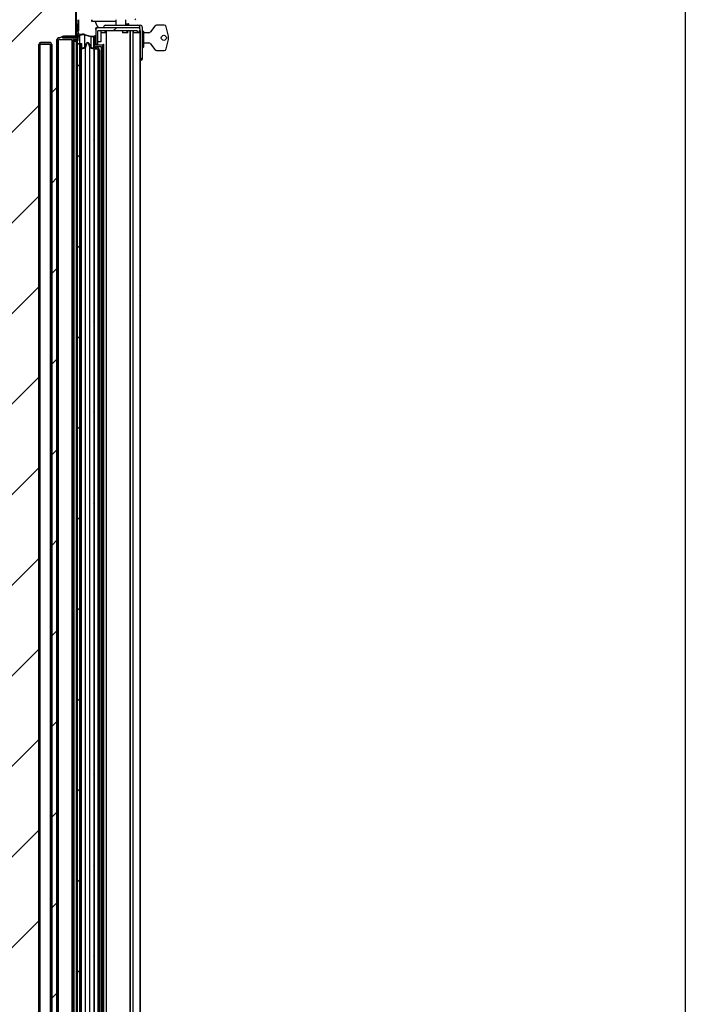
# Model space of a CAD drawing. Units: millimetres. Extents: x 0 to 1324, y -317 to 305.
# Drawn here: x 832 to 865, y -146 to -97 of the extents above; entities that cross this region are included whole.
import ezdxf

# ---------------------------------------------------------------- set-up
doc = ezdxf.new("R2010")
doc.units = ezdxf.units.MM
for name, color, linetype in [('10AG173051', 7, 'Continuous'), ('10AG173052', 7, 'Continuous'), ('10AG173054', 7, 'Continuous'), ('10AG176003', 7, 'Continuous'), ('10AG176091', 7, 'Continuous'), ('10AG176094', 7, 'Continuous'), ('10AG6009', 7, 'Continuous'), ('405X36', 7, 'Continuous'), ('506X03A', 7, 'Continuous'), ('506X206', 7, 'Continuous'), ('506X207', 7, 'Continuous'), ('602A47', 7, 'Continuous'), ('BOMBIN', 7, 'Continuous'), ('CUERPO_506X209', 7, 'Continuous'), ('Default', 7, 'Continuous'), ('INYECTADO', 7, 'Continuous'), ('LLAVE', 7, 'Continuous'), ('PERNO_CERRADURA', 7, 'Continuous'), ('PMP_TAPA_AG30', 7, 'Continuous'), ('PMPAG30', 7, 'Continuous'), ('PORTA-BURLETE', 7, 'Continuous'), ('TAPA_506X209', 7, 'Continuous')]:
    doc.layers.add(name, color=color, linetype=linetype)
doc.styles.add('SEACAD_Solid_Edge_ISO', font='txt')
doc.dimstyles.new('INFRICO_COT', dxfattribs={"dimtxt": 3, "dimasz": 2.25, "dimexe": 1.5, "dimexo": 2.25, "dimgap": 1.5, "dimtad": 1, "dimdec": 0, "dimlfac": 20, "dimzin": 12, "dimtxsty": 'SEACAD_Solid_Edge_ISO', "dimblk1": '_SE_FILLED', "dimblk2": '_SE_FILLED', "dimsah": 1, "dimcen": 1.5, "dimadec": 1, "dimazin": 0, "dimtfac": 1, "dimtdec": 0, "dimtmove": 0, "dimatfit": 3, "dimfxl": 1, "dimtolj": 1, "dimtzin": 12, "dimarcsym": 0})

# ---------------------------------------------------------------- blocks, each defined once
blk = doc.blocks.new('SE8')
at = {"layer": '10AG173054', "linetype": 'Continuous'}
h = blk.add_hatch(dxfattribs=at)
h.set_pattern_fill('LINE', scale=2, angle=135, style=0)
h.paths.add_polyline_path([(229.583, 293.048), (229.583, 372.168), (229.553, 372.168), (229.553, 293.048)])
at = {"layer": '10AG176003', "linetype": 'Continuous'}
h = blk.add_hatch(dxfattribs=at)
h.set_pattern_fill('LINE', scale=2, angle=45, style=0)
edge = h.paths.add_edge_path()
edge.add_line((226.391, 373.984), (223.971, 373.984))
edge.add_arc((223.971, 373.954), 0.0305, 90, 180)
edge.add_line((223.941, 373.954), (223.941, 373.385))
edge.add_line((223.941, 373.385), (223.971, 373.385))
edge.add_line((223.971, 373.385), (223.971, 373.954))
edge.add_arc((223.971, 373.954), 0.0005, 90, 180, ccw=False)
edge.add_line((223.971, 373.954), (226.391, 373.954))
edge.add_arc((226.391, 373.954), 0.0005, 0, 90, ccw=False)
edge.add_line((226.391, 373.954), (226.391, 371.914))
edge.add_arc((226.391, 371.914), 0.0005, 270, 360, ccw=False)
edge.add_line((226.391, 371.913), (225.821, 371.913))
edge.add_line((225.821, 371.913), (225.821, 371.883))
edge.add_line((225.821, 371.883), (226.391, 371.883))
edge.add_arc((226.391, 371.914), 0.0305, 270, 360)
edge.add_line((226.421, 371.914), (226.421, 373.954))
edge.add_arc((226.391, 373.954), 0.0305, 0, 90)
at = {"layer": '10AG176091', "linetype": 'Continuous'}
h = blk.add_hatch(dxfattribs=at)
h.set_pattern_fill('LINE', angle=135, style=0)
edge = h.paths.add_edge_path()
edge.add_line((226.455, 372.494), (226.455, 372.184))
edge.add_arc((226.495, 372.184), 0.0401, 180, 360)
edge.add_line((226.536, 372.184), (226.536, 372.713))
edge.add_arc((226.536, 372.713), 0.0005, 90, 180, ccw=False)
edge.add_line((226.536, 372.714), (229.381, 372.714))
edge.add_arc((229.381, 372.754), 0.0405, 270, 360)
edge.add_line((229.421, 372.754), (229.421, 388.624))
edge.add_arc((229.381, 388.624), 0.0405, 0, 90)
edge.add_line((229.381, 388.665), (226.501, 388.665))
edge.add_arc((226.501, 388.625), 0.0401, 90, 270)
edge.add_line((226.501, 388.585), (226.811, 388.585))
edge.add_line((226.811, 388.585), (226.811, 388.625))
edge.add_line((226.811, 388.625), (226.501, 388.625))
edge.add_arc((226.501, 388.625), 0.0001, 90, 270, ccw=False)
edge.add_line((226.501, 388.625), (229.381, 388.625))
edge.add_arc((229.381, 388.624), 0.0005, 0, 90, ccw=False)
edge.add_line((229.381, 388.624), (229.381, 372.754))
edge.add_arc((229.381, 372.754), 0.0005, 270, 360, ccw=False)
edge.add_line((229.381, 372.754), (226.536, 372.754))
edge.add_arc((226.536, 372.713), 0.0405, 90, 180)
edge.add_line((226.496, 372.713), (226.496, 372.184))
edge.add_arc((226.495, 372.184), 0.0001, 180, 360, ccw=False)
edge.add_line((226.495, 372.184), (226.495, 372.494))
edge.add_line((226.495, 372.494), (226.455, 372.494))
at = {"layer": '10AG176094', "linetype": 'Continuous'}
h = blk.add_hatch(dxfattribs=at)
h.set_pattern_fill('LINE', scale=2, angle=135, style=0)
edge = h.paths.add_edge_path()
edge.add_line((226.455, 372.494), (226.455, 372.184))
edge.add_arc((226.495, 372.184), 0.0401, 180, 360)
edge.add_line((226.536, 372.184), (226.536, 372.713))
edge.add_arc((226.536, 372.713), 0.0005, 90, 180, ccw=False)
edge.add_line((226.536, 372.714), (229.381, 372.714))
edge.add_arc((229.381, 372.754), 0.0405, 270, 360)
edge.add_line((229.421, 372.754), (229.421, 388.624))
edge.add_arc((229.381, 388.624), 0.0405, 0, 90)
edge.add_line((229.381, 388.665), (226.501, 388.665))
edge.add_arc((226.501, 388.625), 0.0401, 90, 270)
edge.add_line((226.501, 388.585), (226.811, 388.585))
edge.add_line((226.811, 388.585), (226.811, 388.625))
edge.add_line((226.811, 388.625), (226.501, 388.625))
edge.add_arc((226.501, 388.625), 0.0001, 90, 270, ccw=False)
edge.add_line((226.501, 388.625), (229.381, 388.625))
edge.add_arc((229.381, 388.624), 0.0005, 0, 90, ccw=False)
edge.add_line((229.381, 388.624), (229.381, 372.754))
edge.add_arc((229.381, 372.754), 0.0005, 270, 360, ccw=False)
edge.add_line((229.381, 372.754), (226.536, 372.754))
edge.add_arc((226.536, 372.713), 0.0405, 90, 180)
edge.add_line((226.496, 372.713), (226.496, 372.184))
edge.add_arc((226.495, 372.184), 0.0001, 180, 360, ccw=False)
edge.add_line((226.495, 372.184), (226.495, 372.494))
edge.add_line((226.495, 372.494), (226.455, 372.494))
at = {"layer": '506X206', "linetype": 'Continuous'}
h = blk.add_hatch(dxfattribs=at)
h.set_pattern_fill('LINE', scale=2, angle=45, style=0)
edge = h.paths.add_edge_path()
edge.add_line((229.423, 372.158), (229.423, 372.058))
edge.add_line((229.423, 372.058), (229.523, 372.058))
edge.add_line((229.523, 372.058), (229.523, 372.158))
edge.add_line((229.523, 372.158), (229.583, 372.158))
edge.add_line((229.583, 372.158), (229.583, 372.228))
edge.add_arc((229.503, 372.228), 0.08, 0, 90)
edge.add_line((229.503, 372.308), (227.451, 372.308))
edge.add_arc((227.451, 372.228), 0.08, 90, 180)
edge.add_line((227.371, 372.228), (227.371, 371.488))
edge.add_line((227.371, 371.488), (227.471, 371.488))
edge.add_line((227.471, 371.488), (227.471, 372.158))
edge.add_line((227.471, 372.158), (229.423, 372.158))
at = {"layer": '602A47', "linetype": 'Continuous'}
h = blk.add_hatch(dxfattribs=at)
h.set_pattern_fill('LINE', angle=45, style=0)
edge = h.paths.add_edge_path()
edge.add_arc((226.685, 371.708), 0.264, 113.5086, 180)
edge.add_line((226.421, 371.708), (226.421, 293.509))
edge.add_arc((226.685, 293.509), 0.264, 180, 246.4914)
edge.add_arc((226.745, 293.587), 0.361, 242.6482, 284.7049)
edge.add_line((226.837, 293.238), (227.096, 293.314))
edge.add_line((227.096, 293.314), (227.321, 293.314))
edge.add_line((227.321, 293.314), (227.321, 293.921))
edge.add_line((227.321, 293.921), (227.436, 293.921))
edge.add_line((227.436, 293.921), (227.442, 293.895))
edge.add_arc((227.471, 293.901), 0.03, 192.164, 332.4192)
edge.add_line((227.498, 293.887), (227.56, 294.007))
edge.add_line((227.56, 294.007), (227.56, 371.209))
edge.add_line((227.56, 371.209), (227.498, 371.33))
edge.add_arc((227.471, 371.316), 0.03, 27.5808, 167.836)
edge.add_line((227.442, 371.322), (227.436, 371.296))
edge.add_line((227.436, 371.296), (227.321, 371.296))
edge.add_line((227.321, 371.296), (227.321, 371.902))
edge.add_line((227.321, 371.902), (227.096, 371.902))
edge.add_line((227.096, 371.902), (226.837, 371.979))
edge.add_arc((226.745, 371.63), 0.361, 75.2951, 117.3518)
edge = h.paths.add_edge_path()
edge.add_line((227.276, 371.27), (227.081, 371.323))
edge.add_line((227.081, 371.323), (227.024, 371.522))
edge.add_arc((226.976, 371.508), 0.05, 16.0169, 163.9831)
edge.add_line((226.928, 371.522), (226.871, 371.325))
edge.add_line((226.871, 371.325), (226.676, 371.27))
edge.add_line((226.676, 371.27), (226.676, 293.947))
edge.add_line((226.676, 293.947), (226.871, 293.892))
edge.add_line((226.871, 293.892), (226.928, 293.695))
edge.add_arc((226.976, 293.709), 0.05, 196.0169, 343.9831)
edge.add_line((227.024, 293.695), (227.081, 293.893))
edge.add_line((227.081, 293.893), (227.276, 293.947))
edge.add_line((227.276, 293.947), (227.276, 371.27))
h.paths.add_polyline_path([(226.651, 371.508), (226.451, 371.508), (226.451, 293.709), (226.651, 293.709)])
edge = h.paths.add_edge_path()
edge.add_arc((226.976, 371.508), 0.075, 16.0169, 163.9831, ccw=False)
edge.add_line((227.048, 371.529), (227.101, 371.345))
edge.add_line((227.101, 371.345), (227.276, 371.296))
edge.add_line((227.276, 371.296), (227.276, 371.857))
edge.add_line((227.276, 371.857), (227.153, 371.857))
edge.add_line((227.153, 371.857), (226.83, 371.95))
edge.add_arc((226.745, 371.629), 0.331, 75.2508, 117.6745)
edge.add_arc((226.685, 371.708), 0.234, 113.5743, 180.0004)
edge.add_line((226.451, 371.708), (226.451, 371.533))
edge.add_line((226.451, 371.533), (226.676, 371.533))
edge.add_line((226.676, 371.533), (226.676, 371.296))
edge.add_line((226.676, 371.296), (226.851, 371.345))
edge.add_line((226.851, 371.345), (226.904, 371.529))
edge = h.paths.add_edge_path()
edge.add_line((227.276, 293.359), (227.276, 293.921))
edge.add_line((227.276, 293.921), (227.101, 293.872))
edge.add_line((227.101, 293.872), (227.048, 293.688))
edge.add_arc((226.976, 293.709), 0.075, 196.0169, 343.9831, ccw=False)
edge.add_line((226.904, 293.688), (226.851, 293.872))
edge.add_line((226.851, 293.872), (226.676, 293.921))
edge.add_line((226.676, 293.921), (226.676, 293.684))
edge.add_line((226.676, 293.684), (226.451, 293.684))
edge.add_line((226.451, 293.684), (226.451, 293.509))
edge.add_arc((226.685, 293.509), 0.234, 179.9996, 246.4257)
edge.add_arc((226.745, 293.588), 0.331, 242.3255, 284.7492)
edge.add_line((226.83, 293.267), (227.153, 293.359))
edge.add_line((227.153, 293.359), (227.276, 293.359))
h.paths.add_polyline_path([(227.321, 371.261), (227.321, 293.956), (227.494, 293.956), (227.521, 294.007), (227.521, 371.209), (227.494, 371.261)])
at = {"layer": 'INYECTADO', "linetype": 'Continuous'}
h = blk.add_hatch(dxfattribs=at)
h.set_pattern_fill('LINE', angle=45, style=0)
edge = h.paths.add_edge_path()
edge.add_line((197.039, 358.203), (195.534, 355.698))
edge.add_line((195.534, 355.698), (194.551, 355.698))
edge.add_line((194.551, 355.698), (194.551, 291.244))
edge.add_line((194.551, 291.244), (226.392, 291.244))
edge.add_line((226.392, 291.244), (226.392, 293.515))
edge.add_line((226.392, 293.515), (225.74, 293.515))
edge.add_arc((225.74, 293.505), 0.01, 90, 240)
edge.add_line((225.735, 293.497), (225.783, 293.468))
edge.add_arc((225.771, 293.447), 0.025, -120, 60, ccw=False)
edge.add_line((225.758, 293.425), (225.602, 293.515))
edge.add_line((225.602, 293.515), (225.533, 293.515))
edge.add_arc((225.533, 293.603), 0.0875, 180, 270, ccw=False)
edge.add_line((225.446, 293.603), (225.446, 371.726))
edge.add_arc((225.533, 371.726), 0.0875, 90, 180, ccw=False)
edge.add_line((225.533, 371.814), (225.602, 371.814))
edge.add_line((225.602, 371.814), (225.758, 371.904))
edge.add_arc((225.771, 371.882), 0.025, -60, 120, ccw=False)
edge.add_line((225.783, 371.861), (225.735, 371.832))
edge.add_arc((225.74, 371.824), 0.01, 120, 270)
edge.add_line((225.74, 371.814), (226.392, 371.814))
edge.add_line((226.392, 371.814), (226.392, 373.954))
edge.add_line((226.392, 373.954), (197.039, 373.954))
edge.add_line((197.039, 373.954), (197.039, 358.203))
edge = h.paths.add_edge_path()
edge.add_arc((225.109, 371.491), 0.0875, 0, 90)
edge.add_line((225.109, 371.579), (224.634, 371.579))
edge.add_arc((224.634, 371.491), 0.0875, 90, 180)
edge.add_line((224.546, 371.491), (224.546, 293.838))
edge.add_arc((224.634, 293.838), 0.0875, 180, 270)
edge.add_line((224.634, 293.75), (225.109, 293.75))
edge.add_arc((225.109, 293.838), 0.0875, 270, 360)
edge.add_line((225.196, 293.838), (225.196, 371.491))
edge = h.paths.add_edge_path()
edge.add_arc((196.921, 294.939), 0.525, 180, 270)
edge.add_line((196.921, 294.414), (197.398, 294.414))
edge.add_line((197.398, 294.414), (197.398, 294.314))
edge.add_line((197.398, 294.314), (200.943, 294.314))
edge.add_line((200.943, 294.314), (200.943, 294.414))
edge.add_line((200.943, 294.414), (222.171, 294.414))
edge.add_arc((222.171, 294.939), 0.525, 270, 360)
edge.add_line((222.696, 294.939), (222.696, 370.39))
edge.add_arc((222.171, 370.39), 0.525, 0, 90)
edge.add_line((222.171, 370.915), (199.421, 370.915))
edge.add_arc((199.421, 370.354), 0.561, 90, 180)
edge.add_line((198.86, 370.354), (198.86, 358.465))
edge.add_line((198.86, 358.465), (196.396, 356))
edge.add_line((196.396, 356), (196.396, 294.939))
at = {"layer": 'PMP_TAPA_AG30', "linetype": 'Continuous'}
h = blk.add_hatch(dxfattribs=at)
h.set_pattern_fill('LINE', angle=45, style=0)
edge = h.paths.add_edge_path()
edge.add_line((226.428, 371.7), (226.41, 371.731))
edge.add_arc((226.401, 371.726), 0.01, 30, 120)
edge.add_line((226.396, 371.735), (226.303, 371.681))
edge.add_arc((226.315, 371.66), 0.025, 120, 270)
edge.add_line((226.315, 371.635), (226.475, 371.635))
edge.add_line((226.475, 371.635), (226.475, 293.693))
edge.add_line((226.475, 293.693), (226.315, 293.693))
edge.add_arc((226.315, 293.668), 0.025, 90, 240)
edge.add_line((226.303, 293.647), (226.396, 293.593))
edge.add_arc((226.401, 293.601), 0.01, 240, 330)
edge.add_line((226.41, 293.596), (226.428, 293.628))
edge.add_arc((226.437, 293.623), 0.01, 90, 150, ccw=False)
edge.add_line((226.437, 293.633), (226.49, 293.633))
edge.add_arc((226.49, 293.623), 0.01, 0, 90, ccw=False)
edge.add_line((226.5, 293.623), (226.5, 293.465))
edge.add_arc((226.175, 293.465), 0.325, 320.2721, 360, ccw=False)
edge.add_line((226.425, 293.257), (226.425, 293.174))
edge.add_arc((226.435, 293.174), 0.01, 180, 311.8103)
edge.add_arc((226.175, 293.465), 0.4, 311.8103, 360)
edge.add_line((226.575, 293.465), (226.575, 371.863))
edge.add_arc((226.175, 371.863), 0.4, 0, 48.1897)
edge.add_arc((226.435, 372.154), 0.01, 48.1897, 180)
edge.add_line((226.425, 372.154), (226.425, 372.071))
edge.add_arc((226.175, 371.863), 0.325, 0, 39.7279, ccw=False)
edge.add_line((226.5, 371.863), (226.5, 371.705))
edge.add_arc((226.49, 371.705), 0.01, 270, 360, ccw=False)
edge.add_line((226.49, 371.695), (226.437, 371.695))
edge.add_arc((226.437, 371.705), 0.01, 210, 270, ccw=False)
at = {"layer": 'PMPAG30', "linetype": 'Continuous'}
h = blk.add_hatch(dxfattribs=at)
h.set_pattern_fill('LINE', scale=2, angle=45, style=0)
edge = h.paths.add_edge_path()
edge.add_line((226.421, 372.025), (226.421, 371.814))
edge.add_line((226.421, 371.814), (225.74, 371.814))
edge.add_arc((225.74, 371.824), 0.01, 120, 270, ccw=False)
edge.add_line((225.735, 371.832), (225.783, 371.861))
edge.add_arc((225.771, 371.882), 0.025, 300, 480)
edge.add_line((225.758, 371.904), (225.602, 371.814))
edge.add_line((225.602, 371.814), (225.533, 371.814))
edge.add_arc((225.533, 371.726), 0.0875, 90, 180)
edge.add_line((225.446, 371.726), (225.446, 293.602))
edge.add_arc((225.533, 293.602), 0.0875, 180, 270)
edge.add_line((225.533, 293.514), (225.602, 293.514))
edge.add_line((225.602, 293.514), (225.758, 293.424))
edge.add_arc((225.771, 293.446), 0.025, 240, 420)
edge.add_line((225.783, 293.467), (225.735, 293.495))
edge.add_arc((225.74, 293.504), 0.01, 90, 240, ccw=False)
edge.add_line((225.74, 293.514), (226.421, 293.514))
edge.add_line((226.421, 293.514), (226.421, 293.303))
edge.add_arc((226.426, 293.303), 0.005, 180, 323.7041)
edge.add_arc((226.156, 293.502), 0.34, 323.7041, 360)
edge.add_line((226.496, 293.502), (226.496, 293.614))
edge.add_line((226.496, 293.614), (226.453, 293.639))
edge.add_line((226.453, 293.639), (226.431, 293.639))
edge.add_arc((226.431, 293.629), 0.01, 90, 180)
edge.add_line((226.421, 293.629), (226.421, 293.589))
edge.add_line((226.421, 293.589), (226.281, 293.589))
edge.add_arc((226.281, 293.599), 0.01, 180, 270, ccw=False)
edge.add_line((226.271, 293.599), (226.271, 371.729))
edge.add_arc((226.281, 371.729), 0.01, 90, 180, ccw=False)
edge.add_line((226.281, 371.739), (226.421, 371.739))
edge.add_line((226.421, 371.739), (226.421, 371.699))
edge.add_arc((226.431, 371.699), 0.01, 180, 270)
edge.add_line((226.431, 371.689), (226.453, 371.689))
edge.add_line((226.453, 371.689), (226.496, 371.714))
edge.add_line((226.496, 371.714), (226.496, 371.826))
edge.add_arc((226.156, 371.826), 0.34, 0, 36.2959)
edge.add_arc((226.426, 372.025), 0.005, 36.2959, 180)
edge = h.paths.add_edge_path()
edge.add_arc((226.186, 371.729), 0.01, 0, 90)
edge.add_line((226.186, 371.739), (225.531, 371.739))
edge.add_arc((225.531, 371.729), 0.01, 90, 180)
edge.add_line((225.521, 371.729), (225.521, 293.599))
edge.add_arc((225.531, 293.599), 0.01, 180, 270)
edge.add_line((225.531, 293.589), (226.186, 293.589))
edge.add_arc((226.186, 293.599), 0.01, 270, 360)
edge.add_line((226.196, 293.599), (226.196, 371.729))
h = blk.add_hatch(dxfattribs=at)
h.set_pattern_fill('LINE', scale=2, angle=45, style=0)
edge = h.paths.add_edge_path()
edge.add_line((225.109, 371.579), (224.634, 371.579))
edge.add_arc((224.634, 371.491), 0.0875, 90, 180)
edge.add_line((224.546, 371.491), (224.546, 293.836))
edge.add_arc((224.634, 293.836), 0.0875, 180, 270)
edge.add_line((224.634, 293.749), (225.109, 293.749))
edge.add_arc((225.109, 293.836), 0.0875, 270, 360)
edge.add_line((225.196, 293.836), (225.196, 371.491))
edge.add_arc((225.109, 371.491), 0.0875, 0, 90)
edge = h.paths.add_edge_path()
edge.add_arc((224.631, 293.834), 0.01, 180, 270)
edge.add_line((224.631, 293.824), (225.111, 293.824))
edge.add_arc((225.111, 293.834), 0.01, 270, 360)
edge.add_line((225.121, 293.834), (225.121, 371.494))
edge.add_arc((225.111, 371.494), 0.01, 0, 90)
edge.add_line((225.111, 371.504), (224.631, 371.504))
edge.add_arc((224.631, 371.494), 0.01, 90, 180)
edge.add_line((224.621, 371.494), (224.621, 293.834))
at = {"layer": 'PORTA-BURLETE', "linetype": 'Continuous'}
h = blk.add_hatch(dxfattribs=at)
h.set_pattern_fill('LINE', angle=135, style=0)
edge = h.paths.add_edge_path()
edge.add_line((227.321, 371.88), (227.321, 371.387))
edge.add_arc((227.384, 371.396), 0.0639, 188.4173, 258.0416)
edge.add_line((227.371, 371.333), (227.371, 371.383))
edge.add_line((227.371, 371.383), (227.646, 371.383))
edge.add_line((227.646, 371.383), (227.646, 293.833))
edge.add_line((227.646, 293.833), (227.371, 293.833))
edge.add_line((227.371, 293.833), (227.371, 293.883))
edge.add_arc((227.384, 293.821), 0.0639, 101.9584, 171.5827)
edge.add_line((227.321, 293.83), (227.321, 293.337))
edge.add_arc((227.384, 293.346), 0.0639, 188.4173, 258.0416)
edge.add_line((227.371, 293.283), (227.371, 293.758))
edge.add_line((227.371, 293.758), (227.735, 293.758))
edge.add_line((227.735, 293.758), (227.735, 293.726))
edge.add_arc((227.748, 293.752), 0.0289, 243.4424, 398.4136)
edge.add_arc((227.706, 293.642), 0.143, 63.1554, 83.806)
edge.add_line((227.721, 293.785), (227.721, 371.432))
edge.add_arc((227.706, 371.574), 0.143, 276.194, 296.8446)
edge.add_arc((227.748, 371.464), 0.0289, 321.5864, 476.5576)
edge.add_line((227.735, 371.49), (227.735, 371.458))
edge.add_line((227.735, 371.458), (227.371, 371.458))
edge.add_line((227.371, 371.458), (227.371, 371.933))
edge.add_arc((227.384, 371.871), 0.0639, 101.9584, 171.5827)
at = {"layer": '10AG173051', "color": 7, "linetype": 'Continuous'}
for p, q in [((227.371, 372.234), (227.371, 372.283)), ((227.402, 372.314), (227.451, 372.314))]:
    blk.add_line(p, q, dxfattribs=at)
blk.add_arc((227.402, 372.283), 0.0305, 90, 180, dxfattribs=at)
at = {"layer": '10AG173052', "color": 7, "linetype": 'Continuous'}
for p, q in [((227.891, 372.158), (227.891, 293.053)), ((227.401, 371.488), (227.401, 371.458))]:
    blk.add_line(p, q, dxfattribs=at)
at = {"layer": '10AG173054', "color": 7, "linetype": 'Continuous'}
for p, q in [((229.075, 293.053), (229.075, 372.158)), ((229.101, 293.053), (229.101, 372.158)), ((229.234, 293.053), (229.234, 372.158)), ((229.553, 372.168), (229.583, 372.168)), ((229.553, 372.168), (229.553, 293.048)), ((229.583, 372.168), (229.583, 293.048))]:
    blk.add_line(p, q, dxfattribs=at)
at = {"layer": '10AG176003', "color": 7, "linetype": 'Continuous'}
for p, q in [((226.391, 371.914), (226.391, 373.954)), ((226.421, 371.914), (226.421, 373.954)), ((225.821, 371.913), (225.821, 371.883)), ((225.821, 371.913), (226.391, 371.913)), ((225.821, 371.883), (226.391, 371.883))]:
    blk.add_line(p, q, dxfattribs=at)
for radius in [0.0305, 0.0005]:
    blk.add_arc((226.391, 371.914), radius, 270, 0, dxfattribs=at)
at = {"layer": '10AG176091', "color": 7, "linetype": 'Continuous'}
for p, q in [((226.455, 372.494), (226.455, 372.184)), ((226.455, 372.494), (226.495, 372.494)), ((226.495, 372.494), (226.495, 372.184)), ((226.496, 372.184), (226.496, 372.713)), ((226.536, 372.184), (226.536, 372.713))]:
    blk.add_line(p, q, dxfattribs=at)
for radius in [0.0401, 0.0001]:
    blk.add_arc((226.495, 372.184), radius, 180, 0, dxfattribs=at)
at = {"layer": '10AG176094', "color": 7, "linetype": 'Continuous'}
for p, q in [((226.455, 372.494), (226.455, 372.184)), ((226.455, 372.494), (226.495, 372.494)), ((226.495, 372.494), (226.495, 372.184)), ((226.496, 372.184), (226.496, 372.713)), ((226.536, 372.184), (226.536, 372.713))]:
    blk.add_line(p, q, dxfattribs=at)
for radius in [0.0401, 0.0001]:
    blk.add_arc((226.495, 372.184), radius, 180, 0, dxfattribs=at)
at = {"layer": '10AG6009', "color": 7, "linetype": 'Continuous'}
blk.add_line((226.421, 371.815), (226.392, 371.815), dxfattribs=at)
blk.add_arc((226.391, 371.815), 0.0305, 0, 87.5757, dxfattribs=at)
at = {"layer": '405X36', "color": 7, "linetype": 'Continuous'}
for p, q in [((227.186, 372.629), (227.186, 372.714)), ((228.363, 372.629), (227.186, 372.629)), ((227.191, 372.629), (227.191, 372.714)), ((228.363, 372.629), (227.191, 372.629))]:
    blk.add_line(p, q, dxfattribs=at)
for centre in [(228.404, 372.914), (228.408, 372.914)]:
    blk.add_arc(centre, 1.095, 195.0863, 213.2262, dxfattribs=at)
at = {"layer": '506X03A', "color": 7, "linetype": 'Continuous'}
for p, q in [((228.863, 372.514), (228.946, 372.514)), ((228.946, 372.514), (228.996, 372.514)), ((229.021, 372.439), (229.021, 372.489))]:
    blk.add_line(p, q, dxfattribs=at)
blk.add_arc((228.996, 372.489), 0.025, 0, 90, dxfattribs=at)
at = {"layer": '506X206', "color": 7, "linetype": 'Continuous'}
for p, q in [((227.371, 372.228), (227.371, 371.488)), ((229.503, 372.308), (227.451, 372.308)), ((229.423, 372.158), (227.471, 372.158)), ((227.471, 371.488), (227.471, 372.158)), ((227.631, 372.158), (227.631, 371.608)), ((227.648, 372.058), (227.631, 372.058)), ((227.745, 372.058), (227.648, 372.058)), ((227.762, 372.058), (227.745, 372.058)), ((227.825, 372.058), (227.762, 372.058)), ((227.825, 372.158), (227.825, 372.058)), ((227.882, 372.058), (227.825, 372.058)), ((227.882, 372.158), (227.882, 372.058)), ((228.694, 372.158), (228.694, 372.058)), ((228.935, 372.058), (228.694, 372.058)), ((228.935, 372.058), (228.935, 372.158)), ((228.961, 372.058), (228.935, 372.058)), ((228.961, 372.058), (228.961, 372.158)), ((229.253, 372.058), (229.234, 372.058)), ((229.253, 372.058), (229.253, 372.158)), ((229.423, 372.058), (229.253, 372.058)), ((229.423, 372.158), (229.423, 372.058)), ((229.523, 372.058), (229.423, 372.058)), ((229.523, 372.058), (229.523, 372.158)), ((229.583, 372.158), (229.523, 372.158)), ((229.583, 372.158), (229.583, 372.228)), ((227.471, 371.488), (227.371, 371.488)), ((227.631, 371.608), (227.471, 371.608))]:
    blk.add_line(p, q, dxfattribs=at)
for centre, start, end in [((227.451, 372.228), 90, 180), ((229.503, 372.228), 0, 90)]:
    blk.add_arc(centre, 0.08, start, end, dxfattribs=at)
at = {"layer": '506X207', "color": 7, "linetype": 'Continuous'}
for p, q in [((227.841, 372.314), (227.451, 372.314)), ((227.974, 372.314), (227.841, 372.314)), ((228.748, 372.314), (227.974, 372.314)), ((228.95, 372.314), (228.748, 372.314)), ((229.224, 372.314), (228.95, 372.314)), ((229.503, 372.314), (229.224, 372.314))]:
    blk.add_line(p, q, dxfattribs=at)
for centre, start, end in [((227.451, 372.234), 90, 180), ((227.841, 372.234), 68.6305, 90), ((229.503, 372.234), 0, 90)]:
    blk.add_arc(centre, 0.08, start, end, dxfattribs=at)
at = {"layer": '602A47', "color": 7, "linetype": 'Continuous'}
for p, q in [((226.591, 371.533), (226.591, 371.923)), ((226.83, 371.339), (226.83, 371.95)), ((227.153, 371.857), (226.83, 371.95)), ((226.837, 371.979), (227.096, 371.902)), ((227.096, 371.902), (227.321, 371.902)), ((227.321, 371.902), (227.321, 371.296)), ((226.421, 293.509), (226.421, 371.708)), ((226.451, 371.708), (226.451, 371.533)), ((226.451, 371.533), (226.676, 371.533)), ((226.651, 371.508), (226.451, 371.508)), ((226.451, 371.508), (226.451, 293.709)), ((226.651, 293.709), (226.651, 371.508)), ((226.676, 371.533), (226.676, 371.296)), ((226.851, 371.345), (226.904, 371.529)), ((226.871, 371.325), (226.928, 371.522)), ((227.024, 371.522), (227.081, 371.323)), ((227.048, 371.529), (227.101, 371.345)), ((227.153, 371.33), (227.153, 371.857)), ((227.276, 371.857), (227.153, 371.857)), ((227.276, 371.296), (227.276, 371.857)), ((226.676, 371.296), (226.851, 371.345)), ((226.676, 371.27), (226.871, 371.325)), ((226.676, 293.947), (226.676, 371.27)), ((226.871, 293.892), (226.871, 371.325)), ((227.081, 293.893), (227.081, 371.323)), ((227.081, 371.323), (227.276, 371.27)), ((227.101, 371.345), (227.276, 371.296)), ((227.276, 371.27), (227.276, 293.947)), ((227.321, 371.296), (227.436, 371.296)), ((227.321, 371.261), (227.494, 371.261)), ((227.321, 293.956), (227.321, 371.261)), ((227.436, 371.296), (227.442, 371.322)), ((227.494, 293.956), (227.494, 371.261)), ((227.494, 371.261), (227.521, 371.209)), ((227.498, 371.33), (227.56, 371.209)), ((227.521, 371.209), (227.521, 294.007)), ((227.56, 371.209), (227.56, 294.007))]:
    blk.add_line(p, q, dxfattribs=at)
for centre, radius, start, end in [((226.685, 371.708), 0.264, 113.5086, 180), ((226.685, 371.708), 0.234, 113.5743, 180.0004), ((226.745, 371.63), 0.361, 75.2951, 117.3518), ((226.745, 371.629), 0.331, 75.2508, 117.6745), ((226.976, 371.508), 0.075, 16.0169, 163.9831), ((226.976, 371.508), 0.05, 16.0169, 163.9831), ((227.471, 371.316), 0.03, 27.5808, 167.836)]:
    blk.add_arc(centre, radius, start, end, dxfattribs=at)
at = {"layer": 'BOMBIN', "color": 7, "linetype": 'Continuous'}
for p, q in [((229.728, 372.139), (229.683, 372.139)), ((229.728, 371.339), (229.728, 372.139)), ((229.758, 372.109), (229.728, 372.139)), ((229.758, 371.369), (229.758, 372.109)), ((229.683, 371.339), (229.728, 371.339)), ((229.728, 371.339), (229.758, 371.369))]:
    blk.add_line(p, q, dxfattribs=at)
at = {"layer": 'CUERPO_506X209', "color": 7, "linetype": 'Continuous'}
for p, q in [((227.863, 372.439), (227.963, 372.439)), ((227.963, 372.439), (229.363, 372.439)), ((229.363, 372.439), (229.463, 372.439)), ((229.463, 372.439), (229.583, 372.439)), ((227.763, 372.314), (227.763, 372.339)), ((229.563, 372.314), (229.502, 372.314)), ((229.563, 372.314), (229.563, 372.339)), ((229.683, 372.339), (229.683, 370.789)), ((229.683, 370.789), (229.583, 370.789))]:
    blk.add_line(p, q, dxfattribs=at)
for centre, start, end in [((227.863, 372.339), 90, 180), ((229.463, 372.339), 0, 90), ((229.583, 372.339), 0, 90)]:
    blk.add_arc(centre, 0.1, start, end, dxfattribs=at)
at = {"layer": 'INYECTADO', "color": 7, "linetype": 'Continuous'}
for p, q in [((226.392, 373.954), (226.392, 371.814)), ((225.602, 371.814), (225.758, 371.904)), ((224.546, 293.838), (224.546, 371.491)), ((224.634, 371.579), (225.109, 371.579)), ((225.196, 371.491), (225.196, 293.838)), ((225.446, 293.603), (225.446, 371.726)), ((225.533, 371.814), (225.602, 371.814)), ((225.783, 371.861), (225.735, 371.832)), ((225.74, 371.814), (226.392, 371.814))]:
    blk.add_line(p, q, dxfattribs=at)
for centre, radius, start, end in [((225.771, 371.882), 0.025, 300, 120), ((224.634, 371.491), 0.0875, 90, 180), ((225.109, 371.491), 0.0875, 0, 90), ((225.533, 371.726), 0.0875, 90, 180), ((225.74, 371.824), 0.01, 120, 270)]:
    blk.add_arc(centre, radius, start, end, dxfattribs=at)
at = {"layer": 'LLAVE', "color": 7, "linetype": 'Continuous'}
for p, q in [((230.31, 372.399), (230.088, 372.104)), ((230.763, 372.439), (230.39, 372.439)), ((230.008, 372.064), (229.758, 372.064)), ((230.966, 371.969), (230.86, 372.365)), ((229.758, 371.564), (230.008, 371.564)), ((230.088, 371.524), (230.31, 371.229)), ((230.86, 371.263), (230.966, 371.659)), ((230.39, 371.189), (230.763, 371.189))]:
    blk.add_line(p, q, dxfattribs=at)
blk.add_circle((230.75, 371.814), 0.125, dxfattribs=at)
for centre, radius, start, end in [((230.39, 372.339), 0.1, 90, 143.005), ((230.763, 372.339), 0.1, 15, 90), ((230.008, 372.164), 0.1, 270, 323.005), ((230.386, 371.814), 0.6, 345, 15), ((230.008, 371.464), 0.1, 36.995, 90), ((230.39, 371.289), 0.1, 216.995, 270), ((230.763, 371.289), 0.1, 270, 345)]:
    blk.add_arc(centre, radius, start, end, dxfattribs=at)
at = {"layer": 'PERNO_CERRADURA', "color": 7, "linetype": 'Continuous'}
for p, q in [((228.363, 372.714), (228.363, 372.439)), ((228.863, 372.439), (228.863, 372.714))]:
    blk.add_line(p, q, dxfattribs=at)
at = {"layer": 'PMP_TAPA_AG30', "color": 7, "linetype": 'Continuous'}
for p, q in [((226.425, 372.071), (226.425, 372.154)), ((226.425, 372.029), (226.425, 372.071)), ((226.29, 371.66), (226.29, 293.668)), ((226.303, 371.681), (226.396, 371.735)), ((226.475, 371.635), (226.315, 371.635)), ((226.41, 371.731), (226.428, 371.7)), ((226.437, 371.695), (226.49, 371.695)), ((226.475, 293.693), (226.475, 371.635)), ((226.5, 371.705), (226.5, 371.863)), ((226.575, 371.863), (226.575, 293.465))]:
    blk.add_line(p, q, dxfattribs=at)
for centre, radius, start, end in [((226.435, 372.154), 0.01, 48.1897, 180), ((226.175, 371.863), 0.325, 0, 39.7279), ((226.175, 371.863), 0.4, 0, 48.1897), ((226.315, 371.66), 0.025, 120, 270), ((226.401, 371.726), 0.01, 30, 120), ((226.437, 371.705), 0.01, 210, 270), ((226.49, 371.705), 0.01, 270, 0)]:
    blk.add_arc(centre, radius, start, end, dxfattribs=at)
at = {"layer": 'PMPAG30', "color": 7, "linetype": 'Continuous'}
for p, q in [((225.758, 371.904), (225.602, 371.814)), ((226.421, 372.025), (226.421, 371.814)), ((224.546, 371.491), (224.546, 293.836)), ((224.621, 293.834), (224.621, 371.494)), ((224.631, 371.504), (225.111, 371.504)), ((225.109, 371.579), (224.634, 371.579)), ((225.121, 371.494), (225.121, 293.834)), ((225.196, 293.836), (225.196, 371.491)), ((225.446, 371.726), (225.446, 293.602)), ((225.521, 293.599), (225.521, 371.729)), ((225.531, 371.739), (226.186, 371.739)), ((225.602, 371.814), (225.533, 371.814)), ((225.735, 371.832), (225.783, 371.861)), ((226.421, 371.814), (225.74, 371.814)), ((226.196, 371.729), (226.196, 293.599)), ((226.271, 293.599), (226.271, 371.729)), ((226.281, 371.739), (226.421, 371.739)), ((226.421, 371.739), (226.421, 371.699)), ((226.431, 371.689), (226.453, 371.689)), ((226.453, 371.689), (226.496, 371.714)), ((226.496, 371.714), (226.496, 371.826)), ((226.496, 371.696), (226.496, 371.714))]:
    blk.add_line(p, q, dxfattribs=at)
for centre, radius, start, end in [((225.771, 371.882), 0.025, 300, 120), ((226.426, 372.025), 0.005, 36.2959, 180), ((226.156, 371.826), 0.34, 0, 36.2959), ((224.634, 371.491), 0.0875, 90, 180), ((224.631, 371.494), 0.01, 90, 180), ((225.109, 371.491), 0.0875, 0, 90), ((225.111, 371.494), 0.01, 0, 90), ((225.533, 371.726), 0.0875, 90, 180), ((225.531, 371.729), 0.01, 90, 180), ((225.74, 371.824), 0.01, 120, 270), ((226.186, 371.729), 0.01, 0, 90), ((226.281, 371.729), 0.01, 90, 180), ((226.431, 371.699), 0.01, 180, 270)]:
    blk.add_arc(centre, radius, start, end, dxfattribs=at)
at = {"layer": 'PORTA-BURLETE', "color": 7, "linetype": 'Continuous'}
for p, q in [((227.371, 371.458), (227.371, 371.933)), ((227.321, 371.88), (227.321, 371.387)), ((227.735, 371.458), (227.371, 371.458)), ((227.721, 293.785), (227.721, 371.432)), ((227.735, 371.49), (227.735, 371.458)), ((227.77, 293.77), (227.77, 371.447)), ((227.776, 293.752), (227.776, 371.464)), ((227.371, 371.333), (227.371, 371.383)), ((227.371, 371.383), (227.646, 371.383)), ((227.371, 371.296), (227.371, 371.333)), ((227.646, 371.383), (227.646, 293.833))]:
    blk.add_line(p, q, dxfattribs=at)
for centre, radius, start, end in [((227.384, 371.871), 0.0639, 101.9584, 171.5827), ((227.706, 371.574), 0.143, 276.194, 296.8446), ((227.748, 371.464), 0.0289, 321.5864, 116.5576), ((227.384, 371.396), 0.0639, 188.4173, 258.0416)]:
    blk.add_arc(centre, radius, start, end, dxfattribs=at)
at = {"layer": 'TAPA_506X209', "color": 7, "linetype": 'Continuous'}
for p, q in [((229.583, 370.789), (229.683, 370.789)), ((229.633, 370.714), (229.583, 370.714)), ((229.683, 370.789), (229.683, 370.764))]:
    blk.add_line(p, q, dxfattribs=at)
blk.add_arc((229.633, 370.764), 0.05, 270, 0, dxfattribs=at)
blk = doc.blocks.new('_SE_FILLED')
at = {"color": 0}
blk.add_line((0, 0), (-1, 0), dxfattribs=at)
blk.add_solid([(0, 0), (-1, -0.1665), (-1, 0.1665), (0, 0)], dxfattribs=at)
blk = doc.blocks.new('*D177')
at = {"layer": 'Default', "color": 0, "linetype": 'Continuous', "lineweight": -2}
for p, q in [((834.757, -99.859), (834.757, -153.556)), ((804.757, -115.783), (804.757, -153.556)), ((807.007, -152.056), (832.507, -152.056))]:
    blk.add_line(p, q, dxfattribs=at)
at = {"layer": 'Defpoints', "color": 0, "linetype": 'Continuous'}
for p in [(834.757, -97.609), (804.757, -113.533), (834.757, -152.056)]:
    blk.add_point(p, dxfattribs=at)
at = {"layer": 'Default', "color": 0, "linetype": 'Continuous', "lineweight": -2, "xscale": 2.25, "yscale": 2.25, "zscale": 2.25, "rotation": 180}
blk.add_blockref('_SE_FILLED', (804.757, -152.056), dxfattribs=at)
at = {"layer": 'Default', "color": 0, "linetype": 'Continuous', "lineweight": -2, "xscale": 2.25, "yscale": 2.25, "zscale": 2.25}
blk.add_blockref('_SE_FILLED', (834.757, -152.056), dxfattribs=at)
at = {"layer": 'Default', "color": 0, "linetype": 'Continuous', "insert": (818.005, -149.056), "char_height": 3, "attachment_point": 5, "style": 'SEACAD_Solid_Edge_ISO'}
blk.add_mtext('\\A1;\\A1;600', dxfattribs=at)

msp = doc.modelspace()

# ---------------------------------------------------------------- linework, layer by layer
msp.add_lwpolyline([(484.9301, -40.4176), (864.9301, -40.4176), (864.9301, -317.4176), (484.9301, -317.4176)], close=True)

# ---------------------------------------------------------------- block references
at = {"layer": 'Default'}
msp.add_blockref('SE8', (608.3362, -469.5226), dxfattribs=at)

# ---------------------------------------------------------------- dimensions: what is measured, and where the dimension line sits
at = {"layer": 'Default', "color": 7, "linetype": 'Continuous'}
dim = msp.add_linear_dim(base=(834.7572, -152.056), p1=(804.7565, -113.5331), p2=(834.7572, -97.6086), text='\\A1;<>', dimstyle='INFRICO_COT', dxfattribs=at)
dim.commit()
dim.dimension.update_dxf_attribs({"geometry": '*D177', "text_midpoint": (818.0053, -152.056), "dimtype": 160})

doc.saveas('drawing.dxf')
